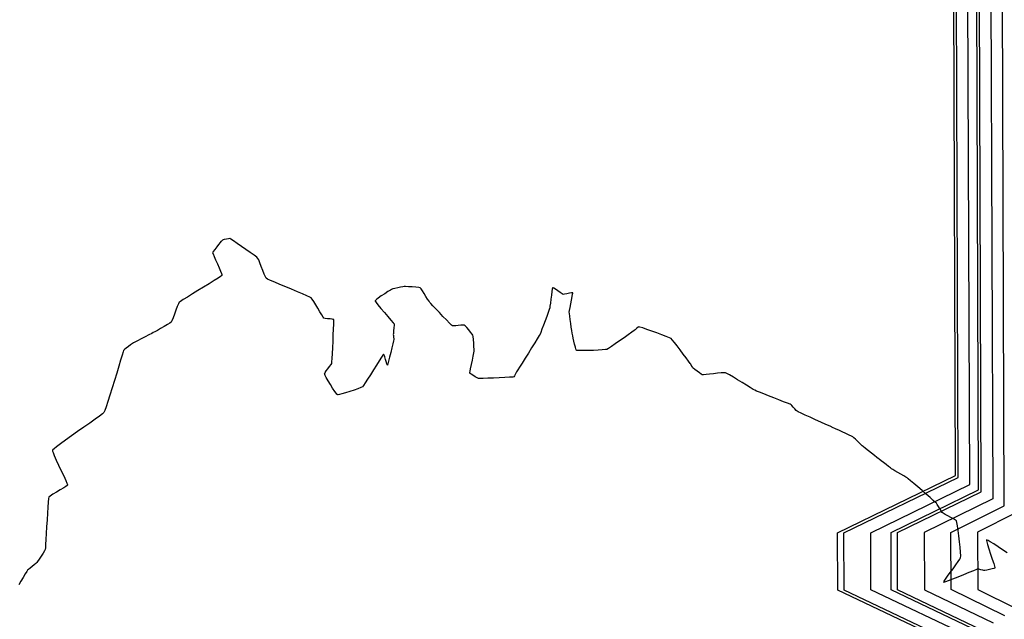
# Model space of a CAD drawing. Units: feet. Extents: x 2028816 to 2051546, y 13727278 to 13744297.
# Drawn here: x 2034093 to 2034351, y 13733669 to 13733826 of the extents above; entities that cross this region are included whole.
import ezdxf

# ---------------------------------------------------------------- set-up
doc = ezdxf.new("R2010")
doc.units = ezdxf.units.FT
doc.header["$MEASUREMENT"] = 0
doc.linetypes.add('HIDDEN2', pattern=[0.1875, 0.125, -0.0625])
doc.layers.add('CP-BASN-INVERT U3', color=253, linetype='Continuous', plot=False)
for name, color, linetype in [('CP-BASN-TOPO MAJR U3', 253, 'Continuous'), ('CP-BASN-TOPO MINR U3', 253, 'Continuous'), ('VE-TOPO-MINR', 253, 'HIDDEN2')]:
    doc.layers.add(name, color=color, linetype=linetype)

msp = doc.modelspace()

# ---------------------------------------------------------------- linework, layer by layer
at = {"layer": 'CP-BASN-INVERT U3'}
for p, q in [((2034344.33, 13733703.19, 1001.76), (2034343.8, 13733845.18, 1001.76)), ((2034338.32, 13733706.94, 999.76), (2034337.82, 13733839.15, 999.76)), ((2034307.41, 13733691.98, 999.76), (2034338.32, 13733706.94, 999.76)), ((2034321.41, 13733692.03, 1001.76), (2034344.33, 13733703.19, 1001.76)), ((2034307.47, 13733676.98, 999.76), (2034307.41, 13733691.98, 999.76)), ((2034321.47, 13733677.03, 1001.76), (2034321.41, 13733692.03, 1001.76)), ((2034338.49, 13733662.24, 999.76), (2034307.47, 13733676.98, 999.76)), ((2034344.47, 13733666.04, 1001.76), (2034321.47, 13733677.03, 1001.76))]:
    msp.add_line(p, q, dxfattribs=at)
at = {"layer": 'CP-BASN-TOPO MAJR U3'}
for p, q in [((2034339.04, 13733706.49, 1000), (2034338.54, 13733839.88, 1000)), ((2034309.09, 13733691.98, 1000), (2034339.04, 13733706.49, 1000)), ((2034354.07, 13733697.18, 1005), (2034344.09, 13733692.11, 1005)), ((2034309.15, 13733676.98, 1000), (2034309.09, 13733691.98, 1000)), ((2034344.09, 13733692.11, 1005), (2034344.15, 13733677.11, 1005)), ((2034339.2, 13733662.7, 1000), (2034309.15, 13733676.98, 1000)), ((2034344.15, 13733677.11, 1005), (2034354.17, 13733672.12, 1005))]:
    msp.add_line(p, q, dxfattribs=at)
at = {"layer": 'CP-BASN-TOPO MINR U3'}
for p, q in [((2034351.07, 13733699.02, 1004), (2034350.49, 13733851.92, 1004)), ((2034347.5, 13733848.91, 1003), (2034348.06, 13733700.88, 1003)), ((2034345.05, 13733702.74, 1002), (2034344.52, 13733845.9, 1002)), ((2034342.05, 13733704.61, 1001), (2034341.53, 13733842.89, 1001)), ((2034316.09, 13733692.01, 1001), (2034342.05, 13733704.61, 1001)), ((2034323.09, 13733692.03, 1002), (2034345.05, 13733702.74, 1002)), ((2034348.06, 13733700.88, 1003), (2034330.09, 13733692.06, 1003)), ((2034337.09, 13733692.09, 1004), (2034351.07, 13733699.02, 1004)), ((2034316.15, 13733677.01, 1001), (2034316.09, 13733692.01, 1001)), ((2034323.15, 13733677.03, 1002), (2034323.09, 13733692.03, 1002)), ((2034330.09, 13733692.06, 1003), (2034330.15, 13733677.06, 1003)), ((2034337.15, 13733677.09, 1004), (2034337.09, 13733692.09, 1004)), ((2034342.2, 13733664.6, 1001), (2034316.15, 13733677.01, 1001)), ((2034345.19, 13733666.49, 1002), (2034323.15, 13733677.03, 1002)), ((2034330.15, 13733677.06, 1003), (2034348.18, 13733668.38, 1003)), ((2034351.18, 13733670.26, 1004), (2034337.15, 13733677.09, 1004))]:
    msp.add_line(p, q, dxfattribs=at)
at = {"layer": 'VE-TOPO-MINR', "color": 39, "linetype": 'Continuous', "lineweight": -3, "elevation": 1006}
msp.add_lwpolyline([(2034351.86, 13733686.73), (2034350.64, 13733687.53), (2034349.43, 13733688.33), (2034348.31, 13733689.05), (2034347.38, 13733689.63), (2034346.83, 13733689.95), (2034346.56, 13733690.08), (2034346.46, 13733690.11), (2034346.44, 13733690.11), (2034346.43, 13733690.09), (2034346.43, 13733689.96), (2034346.51, 13733689.62), (2034346.7, 13733688.91), (2034347.06, 13733687.74), (2034347.49, 13733686.42), (2034347.92, 13733685.09), (2034348.3, 13733683.93), (2034348.52, 13733683.22), (2034348.61, 13733682.88), (2034348.64, 13733682.76), (2034348.64, 13733682.73), (2034348.62, 13733682.72), (2034348.54, 13733682.68), (2034348.31, 13733682.61), (2034347.88, 13733682.5), (2034347.21, 13733682.35), (2034346.54, 13733682.22), (2034346, 13733682.12), (2034345.74, 13733682.09), (2034345.45, 13733682.16), (2034344.94, 13733682.31), (2034344.43, 13733682.45), (2034344.14, 13733682.52), (2034343.8, 13733682.39), (2034342.97, 13733682.05), (2034341.79, 13733681.56), (2034340.4, 13733680.99), (2034338.93, 13733680.39), (2034337.54, 13733679.83), (2034336.36, 13733679.37), (2034335.65, 13733679.12), (2034335.32, 13733679.02), (2034335.2, 13733679), (2034335.18, 13733679.01), (2034335.17, 13733679.03), (2034335.21, 13733679.12), (2034335.34, 13733679.35), (2034335.66, 13733679.83), (2034336.23, 13733680.63), (2034336.93, 13733681.57), (2034337.67, 13733682.58), (2034338.38, 13733683.55), (2034339, 13733684.42), (2034339.45, 13733685.08), (2034339.65, 13733685.46), (2034339.66, 13733685.95), (2034339.6, 13733686.9), (2034339.49, 13733688.18), (2034339.34, 13733689.64), (2034339.17, 13733691.17), (2034338.99, 13733692.61), (2034338.83, 13733693.83), (2034338.69, 13733694.71), (2034338.6, 13733695.09), (2034338.34, 13733695.3), (2034337.8, 13733695.62), (2034337.09, 13733696.02), (2034336.32, 13733696.43), (2034335.62, 13733696.81), (2034335.08, 13733697.11), (2034334.82, 13733697.27), (2034334.61, 13733697.57), (2034334.26, 13733698.15), (2034333.86, 13733698.82), (2034333.51, 13733699.41), (2034333.31, 13733699.72), (2034333.06, 13733699.95), (2034332.48, 13733700.46), (2034331.64, 13733701.2), (2034330.63, 13733702.08), (2034329.53, 13733703.03), (2034328.43, 13733703.99), (2034327.4, 13733704.87), (2034326.54, 13733705.62), (2034325.92, 13733706.14), (2034325.63, 13733706.39), (2034325.31, 13733706.58), (2034324.73, 13733706.93), (2034323.99, 13733707.36), (2034323.19, 13733707.81), (2034322.45, 13733708.24), (2034321.87, 13733708.58), (2034321.56, 13733708.77), (2034321.28, 13733708.97), (2034320.77, 13733709.36), (2034320.12, 13733709.85), (2034319.44, 13733710.37), (2034318.79, 13733710.86), (2034318.29, 13733711.25), (2034318.01, 13733711.47), (2034317.7, 13733711.72), (2034317.09, 13733712.2), (2034316.32, 13733712.82), (2034315.49, 13733713.48), (2034314.73, 13733714.09), (2034314.15, 13733714.56), (2034313.86, 13733714.79), (2034313.61, 13733715.02), (2034313.17, 13733715.44), (2034312.63, 13733715.96), (2034312.08, 13733716.47), (2034311.64, 13733716.88), (2034311.38, 13733717.1), (2034311.07, 13733717.26), (2034310.41, 13733717.58), (2034309.55, 13733717.99), (2034308.62, 13733718.42), (2034307.74, 13733718.83), (2034307.04, 13733719.15), (2034306.66, 13733719.33), (2034306.29, 13733719.5), (2034305.49, 13733719.86), (2034304.38, 13733720.36), (2034303.06, 13733720.95), (2034301.64, 13733721.59), (2034300.22, 13733722.23), (2034298.92, 13733722.82), (2034297.85, 13733723.3), (2034297.11, 13733723.65), (2034296.8, 13733723.8), (2034296.59, 13733724.01), (2034296.23, 13733724.42), (2034295.82, 13733724.89), (2034295.46, 13733725.3), (2034295.25, 13733725.51), (2034294.96, 13733725.63), (2034294.27, 13733725.91), (2034293.26, 13733726.31), (2034292.04, 13733726.78), (2034290.71, 13733727.31), (2034289.35, 13733727.84), (2034288.08, 13733728.34), (2034287, 13733728.77), (2034286.18, 13733729.1), (2034285.75, 13733729.29), (2034285.32, 13733729.53), (2034284.55, 13733730), (2034283.55, 13733730.62), (2034282.42, 13733731.32), (2034281.24, 13733732.05), (2034280.12, 13733732.74), (2034279.15, 13733733.32), (2034278.43, 13733733.73), (2034278.06, 13733733.91), (2034277.67, 13733733.91), (2034276.94, 13733733.86), (2034275.98, 13733733.76), (2034274.93, 13733733.64), (2034273.88, 13733733.51), (2034272.97, 13733733.41), (2034272.29, 13733733.34), (2034271.98, 13733733.33), (2034271.71, 13733733.5), (2034271.22, 13733733.86), (2034270.63, 13733734.31), (2034270.06, 13733734.76), (2034269.62, 13733735.11), (2034269.43, 13733735.27), (2034269.3, 13733735.5), (2034269.11, 13733735.87), (2034268.98, 13733736.11), (2034268.81, 13733736.34), (2034268.38, 13733736.93), (2034267.75, 13733737.78), (2034267, 13733738.79), (2034266.19, 13733739.87), (2034265.4, 13733740.91), (2034264.7, 13733741.81), (2034264.14, 13733742.48), (2034263.82, 13733742.82), (2034263.38, 13733743.04), (2034262.53, 13733743.39), (2034261.39, 13733743.83), (2034260.09, 13733744.31), (2034258.74, 13733744.8), (2034257.47, 13733745.25), (2034256.41, 13733745.62), (2034255.67, 13733745.87), (2034255.37, 13733745.96), (2034255.19, 13733745.84), (2034254.88, 13733745.58), (2034254.57, 13733745.31), (2034254.4, 13733745.16), (2034254.14, 13733744.98), (2034253.51, 13733744.51), (2034252.59, 13733743.85), (2034251.5, 13733743.06), (2034250.34, 13733742.23), (2034249.21, 13733741.43), (2034248.21, 13733740.74), (2034247.45, 13733740.24), (2034247.03, 13733740.01), (2034246.6, 13733739.94), (2034245.8, 13733739.87), (2034244.73, 13733739.81), (2034243.52, 13733739.76), (2034242.27, 13733739.72), (2034241.09, 13733739.69), (2034240.09, 13733739.69), (2034239.49, 13733739.7), (2034239.2, 13733739.72), (2034239.09, 13733739.74), (2034239.06, 13733739.75), (2034239.04, 13733739.78), (2034238.99, 13733739.87), (2034238.9, 13733740.11), (2034238.75, 13733740.59), (2034238.55, 13733741.35), (2034238.35, 13733742.18), (2034238.17, 13733742.96), (2034238.04, 13733743.58), (2034237.96, 13733743.92), (2034237.91, 13733744.26), (2034237.8, 13733744.93), (2034237.67, 13733745.82), (2034237.53, 13733746.82), (2034237.39, 13733747.82), (2034237.27, 13733748.72), (2034237.18, 13733749.41), (2034237.15, 13733749.78), (2034237.21, 13733750.19), (2034237.36, 13733750.96), (2034237.55, 13733751.92), (2034237.75, 13733752.94), (2034237.93, 13733753.86), (2034238.03, 13733754.43), (2034238.07, 13733754.71), (2034238.08, 13733754.81), (2034238.07, 13733754.83), (2034238.05, 13733754.84), (2034237.96, 13733754.83), (2034237.7, 13733754.8), (2034237.2, 13733754.7), (2034236.5, 13733754.56), (2034235.88, 13733754.43), (2034235.55, 13733754.4), (2034235.28, 13733754.55), (2034234.77, 13733754.89), (2034234.14, 13733755.32), (2034233.52, 13733755.74), (2034233.11, 13733756.01), (2034232.89, 13733756.13), (2034232.81, 13733756.16), (2034232.78, 13733756.16), (2034232.77, 13733756.14), (2034232.74, 13733756.05), (2034232.68, 13733755.76), (2034232.59, 13733755.16), (2034232.46, 13733754.2), (2034232.33, 13733753.13), (2034232.2, 13733752.11), (2034232.1, 13733751.31), (2034232.03, 13733750.87), (2034231.9, 13733750.47), (2034231.62, 13733749.69), (2034231.25, 13733748.66), (2034230.82, 13733747.49), (2034230.39, 13733746.32), (2034229.99, 13733745.27), (2034229.68, 13733744.46), (2034229.49, 13733744.02), (2034229.26, 13733743.61), (2034228.77, 13733742.81), (2034228.09, 13733741.71), (2034227.29, 13733740.42), (2034226.43, 13733739.04), (2034225.58, 13733737.67), (2034224.79, 13733736.42), (2034224.15, 13733735.39), (2034223.7, 13733734.68), (2034223.52, 13733734.39), (2034223.37, 13733734.1), (2034223.11, 13733733.58), (2034222.84, 13733733.07), (2034222.67, 13733732.81), (2034222.33, 13733732.77), (2034221.47, 13733732.72), (2034220.26, 13733732.65), (2034218.82, 13733732.58), (2034217.31, 13733732.51), (2034215.86, 13733732.45), (2034214.63, 13733732.4), (2034213.75, 13733732.38), (2034213.38, 13733732.38), (2034213.07, 13733732.53), (2034212.52, 13733732.85), (2034211.9, 13733733.23), (2034211.46, 13733733.52), (2034211.23, 13733733.69), (2034211.15, 13733733.77), (2034211.13, 13733733.79), (2034211.13, 13733733.82), (2034211.14, 13733733.94), (2034211.19, 13733734.28), (2034211.31, 13733734.94), (2034211.53, 13733736.01), (2034211.77, 13733737.17), (2034211.99, 13733738.26), (2034212.16, 13733739.1), (2034212.24, 13733739.52), (2034212.23, 13733739.95), (2034212.19, 13733740.73), (2034212.13, 13733741.68), (2034212.05, 13733742.62), (2034211.98, 13733743.38), (2034211.91, 13733743.76), (2034211.72, 13733744.04), (2034211.32, 13733744.53), (2034210.81, 13733745.13), (2034210.29, 13733745.71), (2034209.86, 13733746.16), (2034209.62, 13733746.37), (2034209.33, 13733746.37), (2034208.78, 13733746.33), (2034208.09, 13733746.26), (2034207.41, 13733746.19), (2034206.86, 13733746.14), (2034206.57, 13733746.15), (2034206.31, 13733746.37), (2034205.76, 13733746.92), (2034204.98, 13733747.71), (2034204.08, 13733748.65), (2034203.13, 13733749.64), (2034202.22, 13733750.59), (2034201.44, 13733751.41), (2034200.88, 13733752.02), (2034200.62, 13733752.31), (2034200.42, 13733752.61), (2034200.06, 13733753.17), (2034199.62, 13733753.88), (2034199.15, 13733754.64), (2034198.7, 13733755.34), (2034198.34, 13733755.87), (2034198.12, 13733756.12), (2034197.73, 13733756.2), (2034196.96, 13733756.29), (2034196.01, 13733756.37), (2034195.05, 13733756.43), (2034194.28, 13733756.47), (2034193.89, 13733756.48), (2034193.56, 13733756.43), (2034192.97, 13733756.31), (2034192.24, 13733756.14), (2034191.51, 13733755.98), (2034190.92, 13733755.83), (2034190.61, 13733755.73), (2034190.29, 13733755.54), (2034189.65, 13733755.14), (2034188.82, 13733754.59), (2034187.93, 13733754), (2034187.13, 13733753.43), (2034186.64, 13733753.05), (2034186.4, 13733752.84), (2034186.32, 13733752.74), (2034186.31, 13733752.71), (2034186.31, 13733752.68), (2034186.38, 13733752.56), (2034186.59, 13733752.26), (2034187.05, 13733751.67), (2034187.83, 13733750.73), (2034188.74, 13733749.66), (2034189.65, 13733748.61), (2034190.45, 13733747.68), (2034191.02, 13733747), (2034191.26, 13733746.69), (2034191.26, 13733746.32), (2034191.22, 13733745.64), (2034191.15, 13733744.86), (2034191.08, 13733744.21), (2034191.06, 13733743.89), (2034191.08, 13733743.65), (2034191.14, 13733743.22), (2034191.19, 13733742.8), (2034191.21, 13733742.56), (2034191.14, 13733742.23), (2034190.96, 13733741.46), (2034190.7, 13733740.39), (2034190.4, 13733739.17), (2034190.1, 13733737.95), (2034189.83, 13733736.89), (2034189.66, 13733736.26), (2034189.58, 13733735.97), (2034189.54, 13733735.88), (2034189.53, 13733735.86), (2034189.52, 13733735.87), (2034189.48, 13733735.94), (2034189.4, 13733736.16), (2034189.25, 13733736.62), (2034189.04, 13733737.32), (2034188.82, 13733738.02), (2034188.67, 13733738.48), (2034188.58, 13733738.7), (2034188.54, 13733738.77), (2034188.53, 13733738.79), (2034188.51, 13733738.78), (2034188.45, 13733738.7), (2034188.29, 13733738.46), (2034187.94, 13733737.93), (2034187.35, 13733737.01), (2034186.64, 13733735.88), (2034185.87, 13733734.64), (2034185.08, 13733733.39), (2034184.34, 13733732.22), (2034183.7, 13733731.24), (2034183.22, 13733730.54), (2034182.96, 13733730.22), (2034182.56, 13733730.02), (2034181.81, 13733729.72), (2034180.81, 13733729.37), (2034179.69, 13733728.99), (2034178.57, 13733728.64), (2034177.58, 13733728.35), (2034176.95, 13733728.19), (2034176.62, 13733728.14), (2034176.48, 13733728.13), (2034176.44, 13733728.14), (2034176.41, 13733728.16), (2034176.31, 13733728.25), (2034176.1, 13733728.51), (2034175.74, 13733729.02), (2034175.18, 13733729.87), (2034174.59, 13733730.84), (2034174.01, 13733731.8), (2034173.52, 13733732.66), (2034173.24, 13733733.2), (2034173.1, 13733733.47), (2034173.06, 13733733.57), (2034173.06, 13733733.6), (2034173.06, 13733733.63), (2034173.11, 13733733.73), (2034173.24, 13733733.95), (2034173.52, 13733734.36), (2034173.96, 13733734.96), (2034174.4, 13733735.56), (2034174.76, 13733736.06), (2034174.93, 13733736.34), (2034174.97, 13733736.72), (2034175.03, 13733737.62), (2034175.11, 13733738.91), (2034175.19, 13733740.46), (2034175.28, 13733742.13), (2034175.36, 13733743.8), (2034175.43, 13733745.34), (2034175.47, 13733746.61), (2034175.49, 13733747.35), (2034175.49, 13733747.69), (2034175.49, 13733747.81), (2034175.48, 13733747.83), (2034175.46, 13733747.85), (2034175.35, 13733747.88), (2034175.07, 13733747.92), (2034174.56, 13733747.98), (2034173.82, 13733748.05), (2034173.18, 13733748.12), (2034172.84, 13733748.19), (2034172.67, 13733748.44), (2034172.32, 13733749.02), (2034171.84, 13733749.83), (2034171.3, 13733750.77), (2034170.75, 13733751.71), (2034170.25, 13733752.55), (2034169.84, 13733753.19), (2034169.6, 13733753.52), (2034169.24, 13733753.71), (2034168.45, 13733754.06), (2034167.32, 13733754.54), (2034165.95, 13733755.12), (2034164.44, 13733755.75), (2034162.88, 13733756.4), (2034161.37, 13733757.03), (2034160.01, 13733757.6), (2034158.89, 13733758.08), (2034158.11, 13733758.43), (2034157.77, 13733758.62), (2034157.57, 13733758.99), (2034157.26, 13733759.74), (2034156.89, 13733760.7), (2034156.5, 13733761.74), (2034156.13, 13733762.71), (2034155.83, 13733763.46), (2034155.63, 13733763.85), (2034155.31, 13733764.13), (2034154.6, 13733764.65), (2034153.62, 13733765.35), (2034152.49, 13733766.15), (2034151.3, 13733766.98), (2034150.18, 13733767.75), (2034149.22, 13733768.4), (2034148.55, 13733768.85), (2034148.27, 13733769.02), (2034147.94, 13733768.99), (2034147.34, 13733768.88), (2034146.76, 13733768.77), (2034146.48, 13733768.7), (2034146.31, 13733768.58), (2034146.05, 13733768.37), (2034145.89, 13733768.24), (2034145.72, 13733768.02), (2034145.32, 13733767.52), (2034144.82, 13733766.86), (2034144.31, 13733766.18), (2034143.92, 13733765.62), (2034143.76, 13733765.31), (2034143.85, 13733765), (2034144.14, 13733764.33), (2034144.54, 13733763.44), (2034145, 13733762.42), (2034145.45, 13733761.4), (2034145.84, 13733760.48), (2034146.06, 13733759.9), (2034146.15, 13733759.59), (2034146.17, 13733759.46), (2034146.16, 13733759.42), (2034146.15, 13733759.4), (2034146.05, 13733759.31), (2034145.77, 13733759.09), (2034145.17, 13733758.69), (2034144.12, 13733758.01), (2034142.83, 13733757.21), (2034141.39, 13733756.32), (2034139.9, 13733755.41), (2034138.46, 13733754.53), (2034137.15, 13733753.72), (2034136.07, 13733753.06), (2034135.33, 13733752.58), (2034135, 13733752.34), (2034134.8, 13733751.96), (2034134.5, 13733751.21), (2034134.13, 13733750.25), (2034133.75, 13733749.22), (2034133.38, 13733748.26), (2034133.08, 13733747.52), (2034132.89, 13733747.15), (2034132.56, 13733746.9), (2034131.9, 13733746.5), (2034131.05, 13733746), (2034130.14, 13733745.48), (2034129.27, 13733745), (2034128.59, 13733744.63), (2034128.21, 13733744.42), (2034127.8, 13733744.21), (2034127.04, 13733743.81), (2034126.06, 13733743.31), (2034125.02, 13733742.78), (2034124.06, 13733742.29), (2034123.34, 13733741.91), (2034123, 13733741.73), (2034122.73, 13733741.54), (2034122.26, 13733741.19), (2034121.69, 13733740.76), (2034121.12, 13733740.32), (2034120.67, 13733739.95), (2034120.44, 13733739.73), (2034120.32, 13733739.38), (2034120.05, 13733738.51), (2034119.65, 13733737.22), (2034119.17, 13733735.62), (2034118.62, 13733733.79), (2034118.03, 13733731.86), (2034117.44, 13733729.91), (2034116.86, 13733728.05), (2034116.33, 13733726.37), (2034115.87, 13733724.99), (2034115.52, 13733724.01), (2034115.29, 13733723.52), (2034114.9, 13733723.16), (2034114.09, 13733722.53), (2034112.95, 13733721.7), (2034111.57, 13733720.71), (2034110.02, 13733719.61), (2034108.39, 13733718.47), (2034106.78, 13733717.33), (2034105.25, 13733716.25), (2034103.91, 13733715.28), (2034102.83, 13733714.48), (2034102.22, 13733713.99), (2034101.94, 13733713.74), (2034101.84, 13733713.62), (2034101.82, 13733713.58), (2034101.81, 13733713.53), (2034101.84, 13733713.36), (2034101.96, 13733712.97), (2034102.26, 13733712.22), (2034102.79, 13733711.02), (2034103.43, 13733709.65), (2034104.11, 13733708.22), (2034104.75, 13733706.86), (2034105.29, 13733705.7), (2034105.6, 13733705), (2034105.73, 13733704.65), (2034105.76, 13733704.51), (2034105.76, 13733704.47), (2034105.74, 13733704.44), (2034105.64, 13733704.34), (2034105.35, 13733704.12), (2034104.78, 13733703.76), (2034103.85, 13733703.2), (2034102.84, 13733702.62), (2034101.9, 13733702.06), (2034101.18, 13733701.61), (2034100.84, 13733701.33), (2034100.77, 13733700.93), (2034100.68, 13733700.02), (2034100.59, 13733698.71), (2034100.48, 13733697.13), (2034100.38, 13733695.37), (2034100.28, 13733693.55), (2034100.18, 13733691.8), (2034100.09, 13733690.22), (2034100.01, 13733688.92), (2034099.95, 13733688.02), (2034099.91, 13733687.64), (2034099.72, 13733687.28), (2034099.33, 13733686.63), (2034098.83, 13733685.85), (2034098.33, 13733685.08), (2034097.92, 13733684.47), (2034097.7, 13733684.16), (2034097.47, 13733683.96), (2034097.04, 13733683.61), (2034096.5, 13733683.18), (2034095.96, 13733682.75), (2034095.52, 13733682.4), (2034095.29, 13733682.2), (2034095.09, 13733681.88), (2034094.68, 13733681.19), (2034094.14, 13733680.28), (2034093.55, 13733679.3), (2034092.98, 13733678.39)], dxfattribs=at)

doc.saveas('drawing.dxf')
